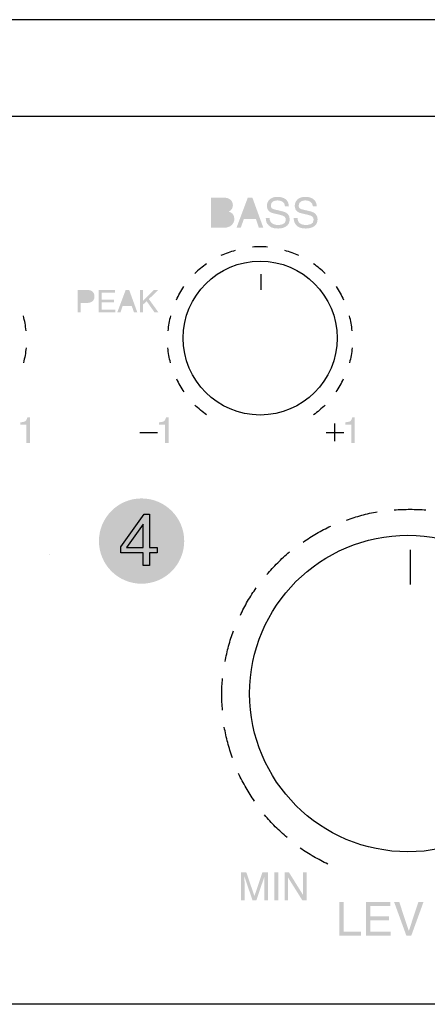
# Model space of a CAD drawing. Units: inches. Extents: x -321 to 751, y 102 to 529.
# Drawn here: x -270 to -264, y 287 to 303 of the extents above; entities that cross this region are included whole.
import ezdxf

# ---------------------------------------------------------------- set-up
doc = ezdxf.new("R2010")
doc.units = ezdxf.units.IN
doc.header["$MEASUREMENT"] = 0
doc.layers.add('_______1', color=160, linetype='Continuous')

# ---------------------------------------------------------------- blocks, each defined once
blk = doc.blocks.new('PAM-510+PAM-MPM4')
at = {"layer": '_______1'}
h = blk.add_hatch(color=7, dxfattribs=at)
h.dxf.hatch_style = 2
edge = h.paths.add_edge_path()
edge.add_spline(control_points=[(-18.075, 13.48), (-18.079, 13.557), (-18.144, 13.582), (-18.2, 13.582), (-18.244, 13.582), (-18.316, 13.57), (-18.316, 13.493), (-18.316, 13.451), (-18.286, 13.437), (-18.257, 13.43), (-18.257, 13.43), (-18.112, 13.396), (-18.112, 13.396), (-18.046, 13.38), (-17.997, 13.341), (-17.997, 13.262), (-17.997, 13.141), (-18.108, 13.107), (-18.196, 13.107), (-18.288, 13.107), (-18.326, 13.135), (-18.348, 13.156), (-18.392, 13.196), (-18.401, 13.237), (-18.401, 13.285), (-18.401, 13.285), (-18.336, 13.285), (-18.336, 13.285), (-18.336, 13.193), (-18.262, 13.167), (-18.196, 13.167), (-18.146, 13.167), (-18.063, 13.178), (-18.063, 13.251), (-18.063, 13.305), (-18.088, 13.322), (-18.171, 13.341), (-18.171, 13.341), (-18.275, 13.365), (-18.275, 13.365), (-18.309, 13.373), (-18.383, 13.396), (-18.383, 13.485), (-18.383, 13.563), (-18.331, 13.642), (-18.208, 13.642), (-18.032, 13.642), (-18.014, 13.535), (-18.011, 13.48), (-18.011, 13.48), (-18.075, 13.48), (-18.075, 13.48)], knot_values=[0, 0, 0, 0, 1, 1, 1, 2, 2, 2, 3, 3, 3, 4, 4, 4, 5, 5, 5, 6, 6, 6, 7, 7, 7, 8, 8, 8, 9, 9, 9, 10, 10, 10, 11, 11, 11, 12, 12, 12, 13, 13, 13, 14, 14, 14, 15, 15, 15, 16, 16, 16, 17, 17, 17, 17], degree=3, periodic=0)
h = blk.add_hatch(color=7, dxfattribs=at)
h.dxf.hatch_style = 2
edge = h.paths.add_edge_path()
edge.add_spline(control_points=[(-17.605, 13.48), (-17.609, 13.557), (-17.674, 13.582), (-17.731, 13.582), (-17.774, 13.582), (-17.846, 13.57), (-17.846, 13.493), (-17.846, 13.451), (-17.815, 13.437), (-17.786, 13.43), (-17.786, 13.43), (-17.641, 13.396), (-17.641, 13.396), (-17.576, 13.38), (-17.526, 13.341), (-17.526, 13.262), (-17.526, 13.141), (-17.639, 13.107), (-17.725, 13.107), (-17.819, 13.107), (-17.855, 13.135), (-17.878, 13.156), (-17.92, 13.196), (-17.929, 13.237), (-17.929, 13.285), (-17.929, 13.285), (-17.865, 13.285), (-17.865, 13.285), (-17.865, 13.193), (-17.79, 13.167), (-17.725, 13.167), (-17.676, 13.167), (-17.593, 13.178), (-17.593, 13.251), (-17.593, 13.305), (-17.617, 13.322), (-17.7, 13.341), (-17.7, 13.341), (-17.804, 13.365), (-17.804, 13.365), (-17.837, 13.373), (-17.912, 13.396), (-17.912, 13.485), (-17.912, 13.563), (-17.861, 13.642), (-17.738, 13.642), (-17.56, 13.642), (-17.543, 13.535), (-17.54, 13.48), (-17.54, 13.48), (-17.605, 13.48), (-17.605, 13.48)], knot_values=[0, 0, 0, 0, 1, 1, 1, 2, 2, 2, 3, 3, 3, 4, 4, 4, 5, 5, 5, 6, 6, 6, 7, 7, 7, 8, 8, 8, 9, 9, 9, 10, 10, 10, 11, 11, 11, 12, 12, 12, 13, 13, 13, 14, 14, 14, 15, 15, 15, 16, 16, 16, 17, 17, 17, 17], degree=3, periodic=0)
h = blk.add_hatch(color=7, dxfattribs=at)
h.dxf.hatch_style = 2
edge = h.paths.add_edge_path(flags=16)
edge.add_spline(control_points=[(-19.255, 13.18), (-19.255, 13.18), (-19.109, 13.18), (-19.109, 13.18), (-19.037, 13.18), (-19.002, 13.216), (-19.002, 13.272), (-19.002, 13.344), (-19.064, 13.358), (-19.12, 13.358), (-19.12, 13.358), (-19.255, 13.358), (-19.255, 13.358), (-19.255, 13.358), (-19.255, 13.18), (-19.255, 13.18)], knot_values=[0, 0, 0, 0, 1, 1, 1, 2, 2, 2, 3, 3, 3, 4, 4, 4, 5, 5, 5, 5], degree=3, periodic=0)
edge = h.paths.add_edge_path(flags=16)
edge.add_spline(control_points=[(-19.255, 13.414), (-19.255, 13.414), (-19.132, 13.414), (-19.132, 13.414), (-19.065, 13.414), (-19.025, 13.434), (-19.025, 13.495), (-19.025, 13.543), (-19.055, 13.569), (-19.131, 13.569), (-19.131, 13.569), (-19.255, 13.569), (-19.255, 13.569), (-19.255, 13.569), (-19.255, 13.414), (-19.255, 13.414)], knot_values=[0, 0, 0, 0, 1, 1, 1, 2, 2, 2, 3, 3, 3, 4, 4, 4, 5, 5, 5, 5], degree=3, periodic=0)
edge = h.paths.add_edge_path()
edge.add_spline(control_points=[(-19.324, 13.628), (-19.324, 13.628), (-19.101, 13.628), (-19.101, 13.628), (-19.006, 13.628), (-18.957, 13.569), (-18.957, 13.501), (-18.957, 13.466), (-18.969, 13.421), (-19.025, 13.393), (-18.991, 13.38), (-18.932, 13.358), (-18.932, 13.271), (-18.932, 13.19), (-18.994, 13.121), (-19.105, 13.121), (-19.105, 13.121), (-19.324, 13.121), (-19.324, 13.121), (-19.324, 13.121), (-19.324, 13.628), (-19.324, 13.628)], knot_values=[0, 0, 0, 0, 1, 1, 1, 2, 2, 2, 3, 3, 3, 4, 4, 4, 5, 5, 5, 6, 6, 6, 7, 7, 7, 7], degree=3, periodic=0)
h = blk.add_hatch(color=7, dxfattribs=at)
h.dxf.hatch_style = 2
edge = h.paths.add_edge_path(flags=16)
edge.add_spline(control_points=[(-18.593, 13.329), (-18.593, 13.329), (-18.668, 13.552), (-18.668, 13.552), (-18.668, 13.552), (-18.669, 13.552), (-18.669, 13.552), (-18.669, 13.552), (-18.751, 13.329), (-18.751, 13.329), (-18.751, 13.329), (-18.593, 13.329), (-18.593, 13.329)], knot_values=[0, 0, 0, 0, 1, 1, 1, 2, 2, 2, 3, 3, 3, 4, 4, 4, 4], degree=3, periodic=0)
edge = h.paths.add_edge_path()
edge.add_spline(control_points=[(-18.771, 13.268), (-18.771, 13.268), (-18.824, 13.121), (-18.824, 13.121), (-18.824, 13.121), (-18.895, 13.121), (-18.895, 13.121), (-18.895, 13.121), (-18.705, 13.628), (-18.705, 13.628), (-18.705, 13.628), (-18.627, 13.628), (-18.627, 13.628), (-18.627, 13.628), (-18.443, 13.121), (-18.443, 13.121), (-18.443, 13.121), (-18.518, 13.121), (-18.518, 13.121), (-18.518, 13.121), (-18.568, 13.268), (-18.568, 13.268), (-18.568, 13.268), (-18.771, 13.268), (-18.771, 13.268)], knot_values=[0, 0, 0, 0, 1, 1, 1, 2, 2, 2, 3, 3, 3, 4, 4, 4, 5, 5, 5, 6, 6, 6, 7, 7, 7, 8, 8, 8, 8], degree=3, periodic=0)
h = blk.add_hatch(color=7, dxfattribs=at)
h.dxf.hatch_style = 2
edge = h.paths.add_edge_path(flags=16)
edge.add_spline(control_points=[(-21.527, 11.893), (-21.527, 11.893), (-21.424, 11.893), (-21.424, 11.893), (-21.378, 11.893), (-21.347, 11.911), (-21.347, 11.962), (-21.347, 12.009), (-21.38, 12.026), (-21.421, 12.026), (-21.421, 12.026), (-21.527, 12.026), (-21.527, 12.026), (-21.527, 12.026), (-21.527, 11.893), (-21.527, 11.893)], knot_values=[0, 0, 0, 0, 1, 1, 1, 2, 2, 2, 3, 3, 3, 4, 4, 4, 5, 5, 5, 5], degree=3, periodic=0)
edge = h.paths.add_edge_path()
edge.add_spline(control_points=[(-21.527, 11.69), (-21.527, 11.69), (-21.578, 11.69), (-21.578, 11.69), (-21.578, 11.69), (-21.578, 12.07), (-21.578, 12.07), (-21.578, 12.07), (-21.407, 12.07), (-21.407, 12.07), (-21.336, 12.07), (-21.294, 12.024), (-21.294, 11.962), (-21.294, 11.909), (-21.324, 11.85), (-21.407, 11.85), (-21.407, 11.85), (-21.527, 11.85), (-21.527, 11.85), (-21.527, 11.85), (-21.527, 11.69), (-21.527, 11.69)], knot_values=[0, 0, 0, 0, 1, 1, 1, 2, 2, 2, 3, 3, 3, 4, 4, 4, 5, 5, 5, 6, 6, 6, 7, 7, 7, 7], degree=3, periodic=0)
h = blk.add_hatch(color=7, dxfattribs=at)
h.dxf.hatch_style = 2
h.paths.add_polyline_path([(-20.944, 11.69), (-21.226, 11.69), (-21.226, 12.07), (-20.948, 12.07), (-20.948, 12.024), (-21.173, 12.024), (-21.173, 11.907), (-20.965, 11.907), (-20.965, 11.862), (-21.173, 11.862), (-21.173, 11.735), (-20.944, 11.735)])
h = blk.add_hatch(color=7, dxfattribs=at)
h.dxf.hatch_style = 2
edge = h.paths.add_edge_path(flags=16)
edge.add_spline(control_points=[(-20.683, 11.845), (-20.683, 11.845), (-20.74, 12.013), (-20.74, 12.013), (-20.74, 12.013), (-20.741, 12.013), (-20.741, 12.013), (-20.741, 12.013), (-20.801, 11.845), (-20.801, 11.845), (-20.801, 11.845), (-20.683, 11.845), (-20.683, 11.845)], knot_values=[0, 0, 0, 0, 1, 1, 1, 2, 2, 2, 3, 3, 3, 4, 4, 4, 4], degree=3, periodic=0)
edge = h.paths.add_edge_path()
edge.add_spline(control_points=[(-20.818, 11.8), (-20.818, 11.8), (-20.856, 11.69), (-20.856, 11.69), (-20.856, 11.69), (-20.91, 11.69), (-20.91, 11.69), (-20.91, 11.69), (-20.767, 12.07), (-20.767, 12.07), (-20.767, 12.07), (-20.709, 12.07), (-20.709, 12.07), (-20.709, 12.07), (-20.571, 11.69), (-20.571, 11.69), (-20.571, 11.69), (-20.627, 11.69), (-20.627, 11.69), (-20.627, 11.69), (-20.666, 11.8), (-20.666, 11.8), (-20.666, 11.8), (-20.818, 11.8), (-20.818, 11.8)], knot_values=[0, 0, 0, 0, 1, 1, 1, 2, 2, 2, 3, 3, 3, 4, 4, 4, 5, 5, 5, 6, 6, 6, 7, 7, 7, 8, 8, 8, 8], degree=3, periodic=0)
h = blk.add_hatch(color=7, dxfattribs=at)
h.dxf.hatch_style = 2
h.paths.add_polyline_path([(-20.473, 11.69), (-20.524, 11.69), (-20.524, 12.07), (-20.473, 12.07), (-20.473, 11.886), (-20.289, 12.07), (-20.217, 12.07), (-20.376, 11.915), (-20.214, 11.69), (-20.28, 11.69), (-20.413, 11.879), (-20.473, 11.824)])
h = blk.add_hatch(color=7, dxfattribs=at)
h.dxf.hatch_style = 2
edge = h.paths.add_edge_path()
edge.add_spline(control_points=[(-22.545, 9.791), (-22.545, 9.791), (-22.545, 9.833), (-22.545, 9.833), (-22.506, 9.835), (-22.478, 9.842), (-22.464, 9.851), (-22.448, 9.862), (-22.436, 9.881), (-22.429, 9.916), (-22.429, 9.916), (-22.386, 9.916), (-22.386, 9.916), (-22.386, 9.916), (-22.386, 9.486), (-22.386, 9.486), (-22.386, 9.486), (-22.444, 9.486), (-22.444, 9.486), (-22.444, 9.486), (-22.444, 9.791), (-22.444, 9.791), (-22.444, 9.791), (-22.545, 9.791), (-22.545, 9.791)], knot_values=[0, 0, 0, 0, 1, 1, 1, 2, 2, 2, 3, 3, 3, 4, 4, 4, 5, 5, 5, 6, 6, 6, 7, 7, 7, 8, 8, 8, 8], degree=3, periodic=0)
h = blk.add_hatch(color=7, dxfattribs=at)
h.dxf.hatch_style = 2
edge = h.paths.add_edge_path()
edge.add_spline(control_points=[(-20.203, 9.791), (-20.203, 9.791), (-20.203, 9.833), (-20.203, 9.833), (-20.165, 9.837), (-20.137, 9.842), (-20.122, 9.851), (-20.106, 9.862), (-20.094, 9.881), (-20.087, 9.916), (-20.087, 9.916), (-20.044, 9.916), (-20.044, 9.916), (-20.044, 9.916), (-20.044, 9.486), (-20.044, 9.486), (-20.044, 9.486), (-20.103, 9.486), (-20.103, 9.486), (-20.103, 9.486), (-20.103, 9.791), (-20.103, 9.791), (-20.103, 9.791), (-20.203, 9.791), (-20.203, 9.791)], knot_values=[0, 0, 0, 0, 1, 1, 1, 2, 2, 2, 3, 3, 3, 4, 4, 4, 5, 5, 5, 6, 6, 6, 7, 7, 7, 8, 8, 8, 8], degree=3, periodic=0)
h = blk.add_hatch(color=7, dxfattribs=at)
h.dxf.hatch_style = 2
edge = h.paths.add_edge_path()
edge.add_spline(control_points=[(-17.058, 9.791), (-17.058, 9.791), (-17.058, 9.833), (-17.058, 9.833), (-17.019, 9.837), (-16.992, 9.842), (-16.976, 9.851), (-16.96, 9.862), (-16.949, 9.881), (-16.941, 9.916), (-16.941, 9.916), (-16.899, 9.916), (-16.899, 9.916), (-16.899, 9.916), (-16.899, 9.486), (-16.899, 9.486), (-16.899, 9.486), (-16.958, 9.486), (-16.958, 9.486), (-16.958, 9.486), (-16.958, 9.791), (-16.958, 9.791), (-16.958, 9.791), (-17.058, 9.791), (-17.058, 9.791)], knot_values=[0, 0, 0, 0, 1, 1, 1, 2, 2, 2, 3, 3, 3, 4, 4, 4, 5, 5, 5, 6, 6, 6, 7, 7, 7, 8, 8, 8, 8], degree=3, periodic=0)
h = blk.add_hatch(color=7, dxfattribs=at)
h.dxf.hatch_style = 2
edge = h.paths.add_edge_path()
edge.add_spline(control_points=[(-19.779, 7.827), (-19.779, 7.428), (-20.102, 7.106), (-20.5, 7.106), (-20.897, 7.106), (-21.219, 7.428), (-21.219, 7.827), (-21.219, 8.224), (-20.897, 8.547), (-20.5, 8.547), (-20.102, 8.547), (-19.779, 8.224), (-19.779, 7.827)], knot_values=[0, 0, 0, 0, 1, 1, 1, 2, 2, 2, 3, 3, 3, 4, 4, 4, 4], degree=3, periodic=0)
h = blk.add_hatch(color=7, dxfattribs=at)
h.dxf.hatch_style = 2
edge = h.paths.add_edge_path()
edge.add_spline(control_points=[(-19.779, 7.827), (-19.779, 7.428), (-20.102, 7.106), (-20.5, 7.106), (-20.897, 7.106), (-21.219, 7.428), (-21.219, 7.827), (-21.219, 8.224), (-20.897, 8.547), (-20.5, 8.547), (-20.102, 8.547), (-19.779, 8.224), (-19.779, 7.827)], knot_values=[0, 0, 0, 0, 1, 1, 1, 2, 2, 2, 3, 3, 3, 4, 4, 4, 4], degree=3, periodic=0)
h = blk.add_hatch(color=7, dxfattribs=at)
h.dxf.hatch_style = 2
edge = h.paths.add_edge_path()
edge.add_spline(control_points=[(-18.822, 2.23), (-18.822, 2.23), (-18.73, 2.23), (-18.73, 2.23), (-18.73, 2.23), (-18.593, 1.829), (-18.593, 1.829), (-18.593, 1.829), (-18.458, 2.23), (-18.458, 2.23), (-18.458, 2.23), (-18.366, 2.23), (-18.366, 2.23), (-18.366, 2.23), (-18.366, 1.755), (-18.366, 1.755), (-18.366, 1.755), (-18.428, 1.755), (-18.428, 1.755), (-18.428, 1.755), (-18.428, 2.035), (-18.428, 2.035), (-18.428, 2.046), (-18.427, 2.061), (-18.426, 2.084), (-18.426, 2.106), (-18.425, 2.131), (-18.425, 2.156), (-18.425, 2.156), (-18.561, 1.755), (-18.561, 1.755), (-18.561, 1.755), (-18.625, 1.755), (-18.625, 1.755), (-18.625, 1.755), (-18.761, 2.156), (-18.761, 2.156), (-18.761, 2.156), (-18.761, 2.141), (-18.761, 2.141), (-18.761, 2.131), (-18.761, 2.111), (-18.761, 2.088), (-18.76, 2.065), (-18.76, 2.047), (-18.76, 2.035), (-18.76, 2.035), (-18.76, 1.755), (-18.76, 1.755), (-18.76, 1.755), (-18.822, 1.755), (-18.822, 1.755), (-18.822, 1.755), (-18.822, 2.23), (-18.822, 2.23)], knot_values=[0, 0, 0, 0, 1, 1, 1, 2, 2, 2, 3, 3, 3, 4, 4, 4, 5, 5, 5, 6, 6, 6, 7, 7, 7, 8, 8, 8, 9, 9, 9, 10, 10, 10, 11, 11, 11, 12, 12, 12, 13, 13, 13, 14, 14, 14, 15, 15, 15, 16, 16, 16, 17, 17, 17, 18, 18, 18, 18], degree=3, periodic=0)
h = blk.add_hatch(color=7, dxfattribs=at)
h.dxf.hatch_style = 2
h.paths.add_polyline_path([(-18.254, 1.755), (-18.19, 1.755), (-18.19, 2.23), (-18.254, 2.23)])
h = blk.add_hatch(color=7, dxfattribs=at)
h.dxf.hatch_style = 2
h.paths.add_polyline_path([(-18.085, 2.23), (-18.01, 2.23), (-17.771, 1.846), (-17.771, 2.23), (-17.711, 2.23), (-17.711, 1.755), (-17.783, 1.755), (-18.024, 2.14), (-18.024, 1.755), (-18.085, 1.755)])
h = blk.add_hatch(color=7, dxfattribs=at)
h.dxf.hatch_style = 2
h.paths.add_polyline_path([(-17.083, 1.227), (-16.795, 1.227), (-16.795, 1.158), (-17.16, 1.158), (-17.16, 1.729), (-17.083, 1.729)])
h = blk.add_hatch(color=7, dxfattribs=at)
h.dxf.hatch_style = 2
h.paths.add_polyline_path([(-16.289, 1.158), (-16.711, 1.158), (-16.711, 1.729), (-16.297, 1.729), (-16.297, 1.661), (-16.633, 1.661), (-16.633, 1.486), (-16.322, 1.486), (-16.322, 1.419), (-16.633, 1.419), (-16.633, 1.227), (-16.289, 1.227)])
h = blk.add_hatch(color=7, dxfattribs=at)
h.dxf.hatch_style = 2
h.paths.add_polyline_path([(-15.823, 1.729), (-15.737, 1.729), (-15.944, 1.158), (-16.026, 1.158), (-16.234, 1.729), (-16.147, 1.729), (-15.987, 1.243), (-15.984, 1.243)])
blk.add_line((-51.012, 16.636), (-5.262, 16.636))
at = {"layer": '_______1', "color": 7}
for p, q in [((-51.488, 15.008), (-12.064, 15.008)), ((-18.484, 12.335), (-18.484, 12.071)), ((-20.529, 9.662), (-20.228, 9.662)), ((-17.383, 9.662), (-17.083, 9.662)), ((-17.234, 9.512), (-17.234, 9.811)), ((-20.852, 7.73), (-20.454, 8.281)), ((-20.852, 7.73), (-20.454, 8.281)), ((-20.454, 8.281), (-20.365, 8.281)), ((-20.454, 8.281), (-20.365, 8.281)), ((-20.365, 8.281), (-20.365, 7.717)), ((-20.365, 8.281), (-20.365, 7.717)), ((-20.475, 8.112), (-20.752, 7.717)), ((-20.475, 8.112), (-20.752, 7.717)), ((-20.473, 8.112), (-20.475, 8.112)), ((-20.473, 8.112), (-20.475, 8.112)), ((-20.473, 7.717), (-20.473, 8.112)), ((-20.473, 7.717), (-20.473, 8.112)), ((-20.852, 7.626), (-20.852, 7.73)), ((-20.852, 7.626), (-20.852, 7.73)), ((-20.752, 7.717), (-20.473, 7.717)), ((-20.752, 7.717), (-20.473, 7.717)), ((-20.365, 7.717), (-20.236, 7.717)), ((-20.365, 7.717), (-20.236, 7.717)), ((-20.236, 7.717), (-20.236, 7.626)), ((-20.236, 7.717), (-20.236, 7.626)), ((-15.965, 7.681), (-15.965, 7.092)), ((-22.061, 7.605), (-22.061, 7.605)), ((-22.061, 7.605), (-22.061, 7.605)), ((-20.473, 7.626), (-20.852, 7.626)), ((-20.473, 7.626), (-20.852, 7.626)), ((-20.473, 7.414), (-20.473, 7.626)), ((-20.473, 7.414), (-20.473, 7.626)), ((-20.365, 7.626), (-20.365, 7.414)), ((-20.236, 7.626), (-20.365, 7.626)), ((-20.365, 7.626), (-20.365, 7.414)), ((-20.236, 7.626), (-20.365, 7.626)), ((-20.365, 7.414), (-20.473, 7.414)), ((-20.365, 7.414), (-20.473, 7.414)), ((55, 0), (-55, 0))]:
    blk.add_line(p, q, dxfattribs=at)
for centre, radius in [((-18.496, 11.256), 1.3), ((-16, 5.25), 2.674)]:
    blk.add_circle(centre, radius, dxfattribs=at)
for points in [[(-19.152, 12.655), (-19.074, 12.69), (-18.994, 12.72), (-18.911, 12.741)], [(-19.152, 12.655), (-19.074, 12.69), (-18.994, 12.72), (-18.911, 12.741)], [(-18.371, 12.793), (-18.456, 12.801), (-18.541, 12.801), (-18.626, 12.793)], [(-18.371, 12.793), (-18.456, 12.801), (-18.541, 12.801), (-18.626, 12.793)], [(-18.086, 12.741), (-18.003, 12.72), (-17.923, 12.69), (-17.846, 12.655)], [(-18.086, 12.741), (-18.003, 12.72), (-17.923, 12.69), (-17.846, 12.655)], [(-19.401, 12.511), (-19.471, 12.461), (-19.537, 12.407), (-19.599, 12.347)], [(-19.401, 12.511), (-19.471, 12.461), (-19.537, 12.407), (-19.599, 12.347)], [(-17.399, 12.347), (-17.46, 12.407), (-17.525, 12.461), (-17.595, 12.511)], [(-17.399, 12.347), (-17.46, 12.407), (-17.525, 12.461), (-17.595, 12.511)], [(-19.912, 11.904), (-19.875, 11.981), (-19.831, 12.054), (-19.784, 12.126)], [(-19.912, 11.904), (-19.875, 11.981), (-19.831, 12.054), (-19.784, 12.126)], [(-17.214, 12.126), (-17.165, 12.054), (-17.122, 11.981), (-17.086, 11.904)], [(-17.214, 12.126), (-17.165, 12.054), (-17.122, 11.981), (-17.086, 11.904)], [(-22.45, 11.381), (-22.459, 11.466), (-22.473, 11.549), (-22.496, 11.631)], [(-22.45, 11.381), (-22.459, 11.466), (-22.473, 11.549), (-22.496, 11.631)], [(-20.011, 11.631), (-20.032, 11.549), (-20.047, 11.466), (-20.055, 11.381)], [(-20.011, 11.631), (-20.032, 11.549), (-20.047, 11.466), (-20.055, 11.381)], [(-16.942, 11.381), (-16.95, 11.466), (-16.965, 11.549), (-16.987, 11.631)], [(-16.942, 11.381), (-16.95, 11.466), (-16.965, 11.549), (-16.987, 11.631)], [(-22.45, 11.09), (-22.459, 11.006), (-22.473, 10.922), (-22.496, 10.839)], [(-22.45, 11.09), (-22.459, 11.006), (-22.473, 10.922), (-22.496, 10.839)], [(-20.011, 10.839), (-20.032, 10.922), (-20.047, 11.006), (-20.055, 11.09)], [(-20.011, 10.839), (-20.032, 10.922), (-20.047, 11.006), (-20.055, 11.09)], [(-16.942, 11.09), (-16.95, 11.006), (-16.965, 10.922), (-16.987, 10.839)], [(-16.942, 11.09), (-16.95, 11.006), (-16.965, 10.922), (-16.987, 10.839)], [(-19.912, 10.567), (-19.875, 10.49), (-19.831, 10.416), (-19.784, 10.347)], [(-19.912, 10.567), (-19.875, 10.49), (-19.831, 10.416), (-19.784, 10.347)], [(-17.214, 10.347), (-17.165, 10.416), (-17.122, 10.49), (-17.086, 10.567)], [(-17.214, 10.347), (-17.165, 10.416), (-17.122, 10.49), (-17.086, 10.567)], [(-19.401, 9.96), (-19.471, 10.009), (-19.537, 10.064), (-19.599, 10.125)], [(-19.401, 9.96), (-19.471, 10.009), (-19.537, 10.064), (-19.599, 10.125)], [(-17.399, 10.125), (-17.46, 10.064), (-17.525, 10.009), (-17.595, 9.96)], [(-17.399, 10.125), (-17.46, 10.064), (-17.525, 10.009), (-17.595, 9.96)], [(-16.781, 8.262), (-16.693, 8.287), (-16.606, 8.306), (-16.517, 8.32)], [(-17.037, 8.182), (-16.954, 8.212), (-16.867, 8.239), (-16.781, 8.262)], [(-17.544, 7.953), (-17.465, 8), (-17.385, 8.041), (-17.304, 8.079)], [(-17.769, 7.81), (-17.697, 7.861), (-17.621, 7.91), (-17.544, 7.953)], [(-18.2, 7.458), (-18.137, 7.523), (-18.07, 7.584), (-18.003, 7.642)], [(-18.383, 7.261), (-18.326, 7.329), (-18.265, 7.395), (-18.2, 7.458)], [(-18.708, 6.81), (-18.661, 6.889), (-18.614, 6.966), (-18.562, 7.037)], [(-18.831, 6.573), (-18.794, 6.653), (-18.752, 6.732), (-18.708, 6.81)], [(-19.029, 6.052), (-19.005, 6.141), (-18.979, 6.227), (-18.948, 6.31)], [(-19.088, 5.791), (-19.072, 5.878), (-19.053, 5.966), (-19.029, 6.052)], [(-19.044, 4.421), (-19.066, 4.508), (-19.086, 4.595), (-19.102, 4.684)], [(-18.963, 4.163), (-18.994, 4.248), (-19.02, 4.333), (-19.044, 4.421)], [(-18.735, 3.659), (-18.78, 3.736), (-18.823, 3.816), (-18.86, 3.898)], [(-18.591, 3.431), (-18.642, 3.504), (-18.689, 3.578), (-18.735, 3.659)], [(-18.24, 3.001), (-18.303, 3.063), (-18.364, 3.13), (-18.421, 3.199)], [(-18.041, 2.82), (-18.109, 2.876), (-18.175, 2.937), (-18.24, 3.001)], [(-17.59, 2.494), (-17.67, 2.539), (-17.746, 2.587), (-17.819, 2.639)], [(-17.352, 2.369), (-17.434, 2.407), (-17.512, 2.449), (-17.59, 2.494)]]:
    blk.add_open_spline(points, degree=3, dxfattribs=at)
for points in [[(-16.232, 8.353), (-16.143, 8.359), (-16.054, 8.363), (-15.963, 8.363), (-15.873, 8.363), (-15.783, 8.359), (-15.695, 8.353)], [(-19.132, 4.969), (-19.14, 5.058), (-19.144, 5.147), (-19.144, 5.238), (-19.144, 5.327), (-19.14, 5.418), (-19.132, 5.506)]]:
    blk.add_open_spline(points, degree=3, knots=[0, 0, 0, 0, 1, 1, 1, 2, 2, 2, 2], dxfattribs=at)
blk = doc.blocks.new('PD-6359_Front')
blk.add_line((60.25, 33), (-60.25, 33))

msp = doc.modelspace()

# ---------------------------------------------------------------- block references
for name, p in [('PAM-510+PAM-MPM4', (-247.917, 286.639)), ('PD-6359_Front', (-247.917, 253.639))]:
    msp.add_blockref(name, p)

doc.saveas('drawing.dxf')
